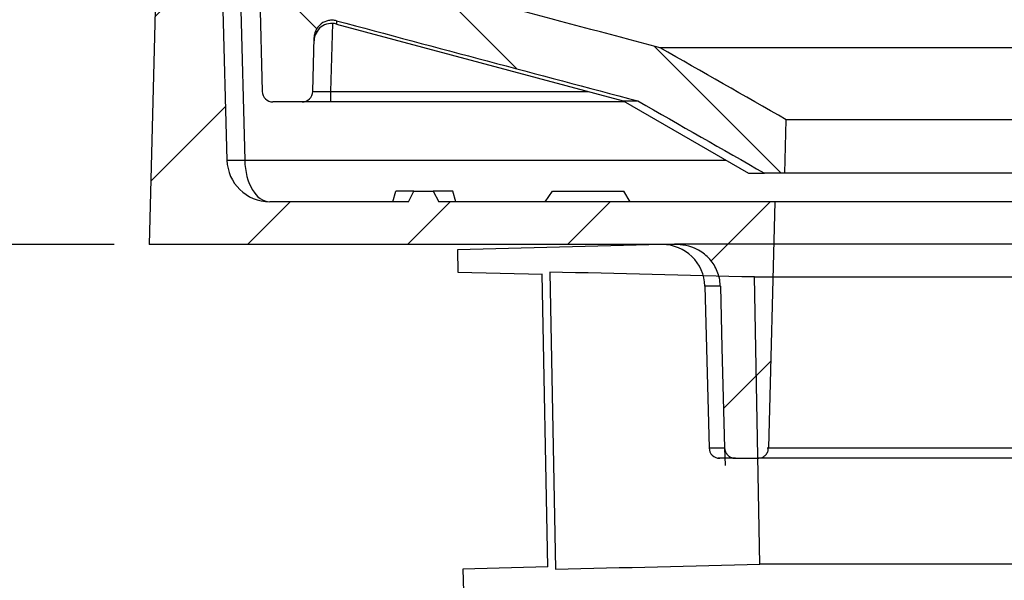
# Model space of a CAD drawing. Units: millimetres. Extents: x 10240 to 35159, y 10846 to 18721.
# Drawn here: x 14564 to 14702, y 13711 to 13789 of the extents above; entities that cross this region are included whole.
import ezdxf

# ---------------------------------------------------------------- set-up
doc = ezdxf.new("R2010")
doc.units = ezdxf.units.MM
for name, color, linetype in [('BEMASS', 3, 'Continuous'), ('DUENN-18', 94, 'Continuous'), ('SICHTBAR', 7, 'Continuous')]:
    doc.layers.add(name, color=color, linetype=linetype)
doc.styles.add('Arial', font='arial.ttf')
doc.styles.add('BEMSTIL', font='isocp3.shx', dxfattribs={"width": 0.8})
doc.dimstyles.new('BEMASS', dxfattribs={"dimscale": 7.5, "dimtxt": 3.5, "dimasz": 3.5, "dimexe": 2, "dimexo": 0, "dimgap": 1, "dimtad": 1, "dimdec": 0, "dimtxsty": 'BEMSTIL', "dimcen": 3, "dimclrd": 3, "dimclre": 3, "dimclrt": 4, "dimadec": 0, "dimazin": 0, "dimtfac": 0.875, "dimtdec": 0, "dimtmove": 0, "dimatfit": 0, "dimfxl": 1, "dimtolj": 1, "dimlwd": 25, "dimlwe": 25, "dimarcsym": 0})

# ---------------------------------------------------------------- blocks, each defined once
blk = doc.blocks.new('*D136')
at = {"layer": 'BEMASS', "color": 3, "lineweight": 25, "transparency": 16777216}
for p, q in [((14483.7, 13983.24), (14483.7, 14058.24)), ((14586.07, 13908.24), (14468.7, 13908.24)), ((14483.7, 13908.24), (14483.7, 13757.93)), ((14576.98, 13757.93), (14468.7, 13757.93)), ((14483.7, 13682.93), (14483.7, 13457.47))]:
    blk.add_line(p, q, dxfattribs=at)
at = {"layer": 'BEMASS', "color": 3, "transparency": 16777216}
for points in [[(14471.2, 13983.24), (14496.2, 13983.24), (14483.7, 13908.24)], [(14471.2, 13682.93), (14496.2, 13682.93), (14483.7, 13757.93)]]:
    blk.add_solid(points, dxfattribs=at)
at = {"layer": 'DEFPOINTS', "color": 0, "transparency": 16777216}
for p in [(14483.7, 13908.24), (14586.07, 13908.24), (14576.98, 13757.93)]:
    blk.add_point(p, dxfattribs=at)
at = {"layer": 'BEMASS', "color": 4, "transparency": 16777216, "insert": (14449.4, 13520.4), "char_height": 52.5, "attachment_point": 5, "rotation": 90, "style": 'Arial'}
blk.add_mtext('\\A1;{\\C177;150}', dxfattribs=at)

msp = doc.modelspace()

# ---------------------------------------------------------------- hatches: boundary and pattern name
at = {"linetype": 'Continuous'}
h = msp.add_hatch(dxfattribs=at)
h.set_pattern_fill('ANSI31', scale=5, angle=90, style=0)
h.set_pattern_definition([(135, (13291.092, 12655.381), (-11.22532, -11.22532), [])])
edge = h.paths.add_edge_path(flags=0)
edge.add_line((14607.24, 13799.7), (14606.31, 13835.28))
edge.add_line((14606.31, 13835.28), (14606.34, 13836.43))
edge.add_line((14606.34, 13836.43), (14606.28, 13836.43))
edge.add_line((14606.28, 13836.43), (14604.73, 13895.55))
edge.add_line((14604.73, 13895.55), (14600.23, 13907.93))
edge.add_line((14600.23, 13907.93), (14589.94, 13907.93))
edge.add_line((14589.94, 13907.93), (14588.76, 13894.43))
edge.add_line((14588.76, 13894.43), (14589.89, 13894.43))
edge.add_arc((14589.89, 13889.43), 5, 1.5, 90, ccw=False)
edge.add_line((14594.89, 13889.56), (14597.77, 13779.39))
edge.add_arc((14599.27, 13779.43), 1.5, 181.5, 270)
edge.add_line((14599.27, 13777.93), (14603.35, 13777.93))
edge.add_arc((14603.35, 13779.43), 1.5, 270, 358.5)
edge.add_line((14604.85, 13779.39), (14605.04, 13786.95))
edge.add_spline(control_points=[(14605.04, 13786.95), (14605.05, 13787.05), (14605.06, 13787.15), (14605.07, 13787.25), (14605.11, 13787.53), (14605.2, 13787.8), (14605.33, 13788.05), (14605.46, 13788.3), (14605.63, 13788.52), (14605.84, 13788.72), (14606.04, 13788.91), (14606.28, 13789.07), (14606.54, 13789.18), (14606.79, 13789.29), (14607.07, 13789.36), (14607.35, 13789.38), (14607.63, 13789.4), (14607.92, 13789.38), (14608.19, 13789.31)], knot_values=[0, 0, 0, 0, 0.000296, 0.000296, 0.000296, 0.001146, 0.001146, 0.001146, 0.001996, 0.001996, 0.001996, 0.002846, 0.002846, 0.002846, 0.003695, 0.003695, 0.003695, 0.004545, 0.004545, 0.004545, 0.004545], weights=[1, 1, 1, 1, 1, 1, 1, 1, 1, 1, 1, 1, 1, 1, 1, 1, 1, 1, 1], degree=3, periodic=0)
edge.add_spline(control_points=[(14608.19, 13789.31), (14622.28, 13785.56), (14636.37, 13781.81), (14650.46, 13778.08)], knot_values=[0, 0, 0, 0, 1, 1, 1, 1], weights=[1, 1, 1, 1], degree=3, periodic=0)
edge.add_spline(control_points=[(14650.46, 13778.08), (14656.38, 13774.69), (14662.31, 13771.31), (14668.24, 13767.93)], knot_values=[0.273837, 0.273837, 0.273837, 0.273837, 0.294312, 0.294312, 0.294312, 0.294312], weights=[1, 1, 1, 1], degree=3, periodic=0)
edge.add_line((14668.24, 13767.93), (14671.09, 13767.93))
edge.add_spline(control_points=[(14671.09, 13767.93), (14671.16, 13770.43), (14671.22, 13772.93), (14671.29, 13775.43)], knot_values=[0.351597, 0.351597, 0.351597, 0.351597, 0.359099, 0.359099, 0.359099, 0.359099], weights=[1, 1, 1, 1], degree=3, periodic=0)
edge.add_spline(control_points=[(14671.29, 13775.43), (14665.38, 13778.79), (14659.48, 13782.16), (14653.58, 13785.53)], knot_values=[0.679108, 0.679108, 0.679108, 0.679108, 0.699611, 0.699611, 0.699611, 0.699611], weights=[1, 1, 1, 1], degree=3, periodic=0)
edge.add_spline(control_points=[(14653.58, 13785.53), (14638.75, 13789.46), (14623.92, 13793.4), (14609.1, 13797.35)], knot_values=[0, 0, 0, 0, 1, 1, 1, 1], weights=[1, 1, 1, 1], degree=3, periodic=0)
edge.add_spline(control_points=[(14609.1, 13797.35), (14608.88, 13797.4), (14608.67, 13797.49), (14608.47, 13797.61), (14608.23, 13797.75), (14608.01, 13797.93), (14607.83, 13798.15), (14607.65, 13798.36), (14607.5, 13798.61), (14607.4, 13798.87), (14607.31, 13799.13), (14607.25, 13799.42), (14607.24, 13799.7)], knot_values=[0, 0, 0, 0, 0.000678, 0.000678, 0.000678, 0.001523, 0.001523, 0.001523, 0.002367, 0.002367, 0.002367, 0.003211, 0.003211, 0.003211, 0.003211], weights=[1, 1, 1, 1, 1, 1, 1, 1, 1, 1, 1, 1, 1], degree=3, periodic=0)
h = msp.add_hatch(dxfattribs=at)
h.set_pattern_fill('ANSI31', scale=5, style=0)
h.set_pattern_definition([(45, (13291.092, 12655.381), (-11.22532, 11.22532), [])])
edge = h.paths.add_edge_path(flags=0)
edge.add_arc((14585.96, 13856.43), 1.5, 90, 178.5)
edge.add_line((14584.46, 13856.47), (14581.88, 13757.93))
edge.add_line((14581.88, 13757.93), (14655.97, 13757.93))
edge.add_spline(control_points=[(14655.97, 13757.93), (14656.52, 13757.93), (14657.07, 13757.85), (14657.6, 13757.71), (14658, 13757.6), (14658.4, 13757.44), (14658.77, 13757.25), (14659.37, 13756.94), (14659.92, 13756.53), (14660.39, 13756.05), (14660.85, 13755.56), (14661.23, 13755), (14661.51, 13754.39), (14661.78, 13753.79), (14661.96, 13753.13), (14662.02, 13752.47), (14662.03, 13752.34), (14662.04, 13752.21), (14662.04, 13752.08)], knot_values=[0.036404, 0.036404, 0.036404, 0.036404, 0.038059, 0.038059, 0.038059, 0.039319, 0.039319, 0.039319, 0.04135, 0.04135, 0.04135, 0.043363, 0.043363, 0.043363, 0.045372, 0.045372, 0.045372, 0.045756, 0.045756, 0.045756, 0.045756], weights=[1, 1, 1, 1, 1, 1, 1, 1, 1, 1, 1, 1, 1, 1, 1, 1, 1, 1, 1], degree=3, periodic=0)
edge.add_spline(control_points=[(14662.04, 13752.08), (14662.12, 13749.21), (14662.19, 13746.33), (14662.27, 13743.45), (14662.39, 13738.76), (14662.52, 13734.08), (14662.64, 13729.39)], knot_values=[0.370092, 0.370092, 0.370092, 0.370092, 0.378727, 0.378727, 0.378727, 0.392796, 0.392796, 0.392796, 0.392796], weights=[1, 1, 1, 1, 1, 1, 1], degree=3, periodic=0)
edge.add_spline(control_points=[(14662.64, 13729.39), (14662.65, 13729.27), (14662.66, 13729.15), (14662.69, 13729.04), (14662.72, 13728.94), (14662.76, 13728.84), (14662.8, 13728.75), (14662.88, 13728.6), (14662.98, 13728.46), (14663.11, 13728.35), (14663.23, 13728.23), (14663.37, 13728.13), (14663.53, 13728.06), (14663.68, 13727.99), (14663.85, 13727.95), (14664.02, 13727.93), (14664.07, 13727.93), (14664.11, 13727.93), (14664.16, 13727.93)], knot_values=[0.008779, 0.008779, 0.008779, 0.008779, 0.009135, 0.009135, 0.009135, 0.009435, 0.009435, 0.009435, 0.009941, 0.009941, 0.009941, 0.010446, 0.010446, 0.010446, 0.010956, 0.010956, 0.010956, 0.011097, 0.011097, 0.011097, 0.011097], weights=[1, 1, 1, 1, 1, 1, 1, 1, 1, 1, 1, 1, 1, 1, 1, 1, 1, 1, 1], degree=3, periodic=0)
edge.add_line((14664.16, 13727.93), (14667.28, 13727.93))
edge.add_spline(control_points=[(14667.28, 13727.93), (14667.4, 13727.93), (14667.53, 13727.94), (14667.65, 13727.97), (14667.82, 13728.02), (14667.98, 13728.09), (14668.12, 13728.18), (14668.26, 13728.28), (14668.39, 13728.4), (14668.5, 13728.53), (14668.6, 13728.67), (14668.68, 13728.82), (14668.73, 13728.99), (14668.77, 13729.12), (14668.79, 13729.25), (14668.79, 13729.39)], knot_values=[0.00166, 0.00166, 0.00166, 0.00166, 0.002036, 0.002036, 0.002036, 0.002552, 0.002552, 0.002552, 0.003066, 0.003066, 0.003066, 0.003574, 0.003574, 0.003574, 0.003982, 0.003982, 0.003982, 0.003982], weights=[1, 1, 1, 1, 1, 1, 1, 1, 1, 1, 1, 1, 1, 1, 1, 1], degree=3, periodic=0)
edge.add_spline(control_points=[(14668.79, 13729.39), (14669.1, 13740.9), (14669.4, 13752.41), (14669.71, 13763.93)], knot_values=[0.357721, 0.357721, 0.357721, 0.357721, 0.392273, 0.392273, 0.392273, 0.392273], weights=[1, 1, 1, 1], degree=3, periodic=0)
edge.add_line((14669.71, 13763.93), (14622.52, 13763.93))
edge.add_line((14622.52, 13763.93), (14621.75, 13765.43))
edge.add_line((14621.75, 13765.43), (14619.05, 13765.43))
edge.add_line((14619.05, 13765.43), (14618.27, 13763.93))
edge.add_line((14618.27, 13763.93), (14598.81, 13763.93))
edge.add_arc((14598.81, 13769.93), 6, 181.5, 270, ccw=False)
edge.add_line((14592.81, 13769.77), (14590.54, 13856.47))
edge.add_arc((14589.04, 13856.43), 1.5, 1.5, 90)
edge.add_line((14589.04, 13857.93), (14585.96, 13857.93))

# ---------------------------------------------------------------- linework, layer by layer
at = {"color": 7, "linetype": 'Continuous'}
for p, q in [((14594.89, 13889.56), (14597.77, 13779.39)), ((14584.46, 13856.47), (14581.88, 13757.93)), ((14590.54, 13856.47), (14592.81, 13769.77)), ((14608.18, 13788.88), (14608.18, 13788.87)), ((14608.18, 13788.86), (14648.41, 13778.08)), ((14604.85, 13779.39), (14605.04, 13786.95)), ((15035.58, 13785.53), (14653.52, 13785.53)), ((14603.35, 13777.93), (14599.27, 13777.93)), ((14607.35, 13777.93), (14603.35, 13777.93)), ((14648.67, 13777.93), (14607.35, 13777.93)), ((14648.41, 13778.08), (14665.99, 13767.93)), ((14648.41, 13778.08), (14650.46, 13778.08)), ((14671.09, 13767.93), (14671.29, 13775.43)), ((15017.88, 13775.43), (14671.17, 13775.43)), ((14665.99, 13767.93), (14668.24, 13767.93)), ((14671.09, 13767.93), (14668.24, 13767.93)), ((15017.91, 13767.93), (14671.09, 13767.93)), ((14616.1, 13763.93), (14616.5, 13765.43)), ((14619.05, 13765.43), (14616.5, 13765.43)), ((14618.27, 13763.93), (14619.05, 13765.43)), ((14619.05, 13765.43), (14621.75, 13765.43)), ((14621.75, 13765.43), (14622.52, 13763.93)), ((14624.5, 13765.43), (14621.75, 13765.43)), ((14624.91, 13763.93), (14624.5, 13765.43)), ((14637.44, 13763.93), (14638.5, 13765.43)), ((14638.5, 13765.43), (14648.5, 13765.43)), ((14649.37, 13763.93), (14648.5, 13765.43)), ((14618.27, 13763.93), (14598.81, 13763.93)), ((14669.71, 13763.93), (14622.52, 13763.93)), ((14669.71, 13763.93), (14668.79, 13729.39)), ((15019.29, 13763.93), (14669.71, 13763.93)), ((14655.97, 13757.93), (14581.88, 13757.93)), ((14659.87, 13752.08), (14660.46, 13729.39)), ((14662.64, 13729.39), (14662.71, 13726.93)), ((14664.16, 13727.93), (14661.68, 13727.93)), ((14664.16, 13727.93), (14661.96, 13727.93)), ((14664.16, 13727.93), (14667.28, 13727.93)), ((15021.72, 13727.93), (14667.28, 13727.93))]:
    msp.add_line(p, q, dxfattribs=at)
at = {"color": 8, "linetype": 'Continuous'}
for p, q in [((14593.04, 13856.47), (14595.31, 13769.77)), ((14607.6, 13788.94), (14607.35, 13779.39)), ((14608.19, 13789.31), (14608.18, 13788.88)), ((14607.35, 13779.39), (14607.35, 13777.93)), ((14607.35, 13779.39), (14643.52, 13779.39)), ((14595.31, 13769.77), (14662.8, 13769.77)), ((14662.04, 13752.08), (14659.87, 13752.08)), ((14660.46, 13729.39), (14662.64, 13729.39)), ((14668.62, 13729.39), (15020.38, 13729.39))]:
    msp.add_line(p, q, dxfattribs=at)
at = {"color": 7, "linetype": 'Continuous', "flags": 128}
msp.add_lwpolyline([(14662.04, 13752.08), (14662.27, 13743.45), (14662.64, 13729.39)], dxfattribs=at)
at = {"color": 7, "linetype": 'Continuous'}
for centre, radius, start, end in [((14607.53, 13786.44), 2.5, 75.0655, 178.4572), ((14599.27, 13779.43), 1.5, 181.5, 270), ((14603.35, 13779.43), 1.5, 270, 358.5), ((14598.81, 13769.93), 6, 181.5, 270), ((14653.87, 13751.93), 6, 1.5, 90), ((14661.96, 13729.43), 1.5, 181.5, 270)]:
    msp.add_arc(centre, radius, start, end, dxfattribs=at)
at = {"color": 8, "linetype": 'Continuous'}
msp.add_arc((14594.06, 13793.66), 23.92, 267.0055, 272.9945, dxfattribs=at)
for centre, major_axis, ratio, start_param, end_param in [((14607.35, 13779.43), (2.5, 0.04), 0.015673, 3.140936, 4.711047), ((14598.81, 13769.93), (0, 6), 0.583333, 1.596976, 3.141593)]:
    msp.add_ellipse(centre, major_axis=major_axis, ratio=ratio, start_param=start_param, end_param=end_param, dxfattribs=at)
at = {"color": 7, "linetype": 'Continuous'}
for points in [[(14653.58, 13785.53), (14638.75, 13789.46), (14623.92, 13793.4), (14609.1, 13797.35)], [(14608.19, 13789.31), (14622.28, 13785.56), (14636.37, 13781.81), (14650.46, 13778.08)], [(14671.29, 13775.43), (14665.38, 13778.79), (14659.48, 13782.16), (14653.58, 13785.53)], [(14650.46, 13778.08), (14656.38, 13774.69), (14662.31, 13771.31), (14668.24, 13767.93)]]:
    msp.add_open_spline(points, degree=3, dxfattribs=at)
for points, knots in [([(14608.19, 13789.31), (14608, 13789.35), (14607.82, 13789.38), (14607.44, 13789.39), (14607.25, 13789.38), (14606.7, 13789.27), (14606.35, 13789.12), (14605.9, 13788.78), (14605.76, 13788.65), (14605.52, 13788.36), (14605.41, 13788.21), (14605.24, 13787.87), (14605.17, 13787.7), (14605.08, 13787.33), (14605.05, 13787.14), (14605.04, 13786.95)], [0, 0, 0, 0, 0.125, 0.125, 0.25, 0.25, 0.5, 0.5, 0.625, 0.625, 0.75, 0.75, 0.875, 0.875, 1, 1, 1, 1]), ([(14662.04, 13752.08), (14662.03, 13752.21), (14662, 13753), (14661.61, 13754.44), (14660.47, 13756.13), (14659.03, 13757.19), (14657.49, 13757.81), (14656.52, 13757.89), (14655.97, 13757.93)], [0, 0, 0, 0, 0.041396, 0.255899, 0.470811, 0.687584, 0.82332, 1, 1, 1, 1]), ([(14662.64, 13729.39), (14662.64, 13729.35), (14662.65, 13729.29), (14662.66, 13729.21), (14662.67, 13729.13), (14662.7, 13729.03), (14662.74, 13728.89), (14662.8, 13728.75), (14662.87, 13728.63), (14662.93, 13728.54), (14663.01, 13728.45), (14663.1, 13728.35), (14663.21, 13728.26), (14663.3, 13728.19), (14663.4, 13728.13), (14663.52, 13728.06), (14663.65, 13728.01), (14663.76, 13727.98), (14663.87, 13727.95), (14664.01, 13727.93), (14664.11, 13727.93), (14664.16, 13727.93)], [0, 0, 0, 0, 0.050645, 0.076074, 0.1013, 0.153261, 0.21806, 0.283539, 0.354941, 0.390935, 0.42637, 0.501475, 0.572875, 0.608861, 0.644301, 0.719313, 0.791328, 0.827624, 0.863371, 0.939023, 1, 1, 1, 1]), ([(14667.28, 13727.93), (14667.4, 13727.94), (14667.7, 13727.96), (14668.14, 13728.16), (14668.52, 13728.51), (14668.75, 13728.95), (14668.78, 13729.25), (14668.79, 13729.39)], [0, 0, 0, 0, 0.162186, 0.384495, 0.605583, 0.824166, 1, 1, 1, 1])]:
    msp.add_open_spline(points, degree=3, knots=knots, dxfattribs=at)
at = {"layer": 'DUENN-18'}
for p, q in [((14638.12, 13754.06), (14638.89, 13712.37)), ((14666.84, 13753.37), (14768.96, 13753.37)), ((14667.6, 13713.07), (14666.84, 13753.37)), ((14768.96, 13713.07), (14667.6, 13713.07))]:
    msp.add_line(p, q, dxfattribs=at)
for points in [[(14666.84, 13753.37), (14657.26, 13753.59), (14647.69, 13753.83), (14638.12, 13754.06)], [(14638.89, 13712.37), (14648.46, 13712.61), (14658.03, 13712.84), (14667.6, 13713.07)]]:
    msp.add_open_spline(points, degree=3, dxfattribs=at)
at = {"layer": 'SICHTBAR'}
for p, q in [((14655.61, 13757.97), (14625.15, 13757.18)), ((14625.15, 13757.18), (14625.21, 13754.06)), ((14843.71, 13757.97), (14655.61, 13757.97)), ((15031.81, 13757.97), (14655.62, 13757.97)), ((14625.21, 13754.06), (14637.08, 13753.75)), ((14637.83, 13712.69), (14637.06, 13753.75)), ((14637.84, 13712.69), (14625.93, 13712.37)), ((14625.93, 13712.37), (14625.99, 13709.26))]:
    msp.add_line(p, q, dxfattribs=at)
msp.add_arc((14655.62, 13757.47), 0.5, 90, 91.5, dxfattribs=at)

# ---------------------------------------------------------------- dimensions: what is measured, and where the dimension line sits
at = {"layer": 'BEMASS'}
dim = msp.add_linear_dim(base=(14483.7, 13908.24), p1=(14576.98, 13757.93), p2=(14586.07, 13908.24), angle=90, text='{\\C177;<>}', dimstyle='BEMASS', override={"dimtxt": 7, "dimasz": 10, "dimtxsty": 'Arial'}, dxfattribs=at)
dim.commit()
dim.dimension.update_dxf_attribs({"geometry": '*D136', "text_midpoint": (14483.7, 13520.4), "dimtype": 160})

doc.saveas('drawing.dxf')
